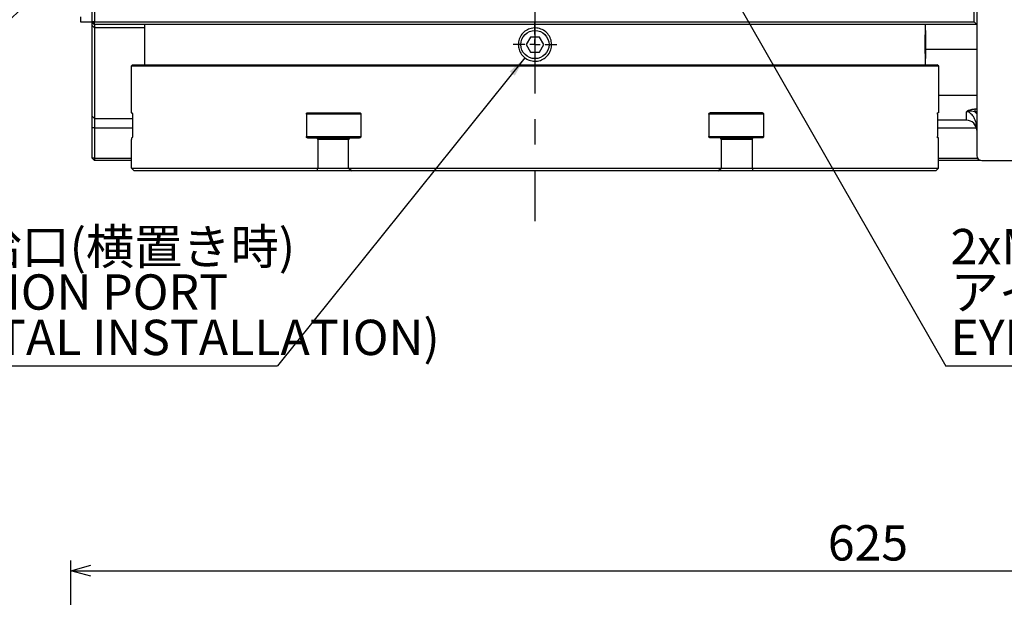
# Model space of a CAD drawing. Extents: x 8 to 2376, y 8 to 1672.
# Drawn here: x 304 to 694, y 1094 to 1323 of the extents above; entities that cross this region are included whole.
import ezdxf

# ---------------------------------------------------------------- set-up
doc = ezdxf.new("R2010")
doc.units = 0
doc.header["$LTSCALE"] = 4
doc.linetypes.add('CENTERX2', pattern=[20.32, 12.7, -2.54, 2.54, -2.54])
doc.layers.get('0').update_dxf_attribs({"linetype": 'CONTINUOUS'})
doc.styles.add('SLDTEXTSTYLE0', font='TXT', dxfattribs={"width": 0.7, "bigfont": 'bigfont'})
doc.styles.get("Standard").update_dxf_attribs({"font": 'txt', "bigfont": 'bigfont'})
doc.dimstyles.new('SLDDIMSTYLE0', dxfattribs={"dimtxt": 14, "dimasz": 8, "dimexe": 0, "dimexo": 0.0625, "dimgap": 3.5, "dimtad": 3, "dimdec": 3, "dimrnd": 1e-09, "dimzin": 12, "dimtxsty": 'SLDTEXTSTYLE0', "dimblk1": 'OPEN30', "dimblk2": 'OPEN30', "dimsah": 1, "dimcen": 0.09, "dimazin": 3, "dimtfac": 1, "dimtdec": 3, "dimtofl": 0, "dimtmove": 0, "dimatfit": 3, "dimtolj": 1, "dimtzin": 12})
doc.dimstyles.new('SLDDIMSTYLE7', dxfattribs={"dimtxt": 0.18, "dimasz": 8, "dimexe": 0, "dimexo": 0.0625, "dimgap": 0, "dimtad": 0, "dimtih": 1, "dimtoh": 1, "dimdec": 0, "dimrnd": 1e-09, "dimzin": 0, "dimtxsty": 'STANDARD', "dimblk1": 'OPEN30', "dimblk2": 'OPEN30', "dimsah": 1, "dimcen": 0.09, "dimazin": 3, "dimtfac": 8, "dimtdec": 0, "dimtofl": 0, "dimtmove": 0, "dimatfit": 3, "dimtolj": 1, "dimtzin": 0})

# ---------------------------------------------------------------- blocks, each defined once
blk = doc.blocks.new('_OPEN30')
at = {"color": 0, "linetype": 'BYBLOCK'}
for p, q in [((-1, 0.267949), (0, 0)), ((0, 0), (-1, -0.267949)), ((0, 0), (-1, 0))]:
    blk.add_line(p, q, dxfattribs=at)
blk = doc.blocks.new('_D_18')
at = {"color": 7, "linetype": 'CONTINUOUS'}
for p, q in [((323.8, 972.6), (323.8, 1108.78)), ((948.1, 890.75), (948.1, 1108.78)), ((323.8, 1104.78), (948.1, 1104.78))]:
    blk.add_line(p, q, dxfattribs=at)
at = {"color": 7, "linetype": 'CONTINUOUS', "xscale": 8, "yscale": 8, "rotation": 180}
blk.add_blockref('_OPEN30', (323.8, 1104.78, -110.5), dxfattribs=at)
at = {"color": 7, "linetype": 'CONTINUOUS', "xscale": 8, "yscale": 8}
blk.add_blockref('_OPEN30', (948.1, 1104.78, -110.5), dxfattribs=at)
at = {"color": 7, "linetype": 'CONTINUOUS', "insert": (623.73, 1122.82), "char_height": 14, "attachment_point": 1, "style": 'SLDTEXTSTYLE0'}
blk.add_mtext('625', dxfattribs=at)
blk = doc.blocks.new('SW_NOTE_0_8')
at = {"color": 0, "linetype": 'CONTINUOUS'}
blk.add_line((-236.77, 0), (0, 0), dxfattribs=at)
at = {"color": 0, "linetype": 'CONTINUOUS', "char_height": 14, "attachment_point": 1, "style": 'SLDTEXTSTYLE0'}
for s, insert in [('Rc1/4', (-180.32, 72.21)), ('潤滑油供給口(横置き時)', (-196.94, 54.21)), ('LUBRICATION PORT', (-196.94, 36.21)), ('(AT HORIZONTAL INSTALLATION)', (-230.19, 18.21))]:
    blk.add_mtext(s, dxfattribs=dict(at, insert=insert))
blk = doc.blocks.new('SW_NOTE_0_9')
at = {"color": 0, "linetype": 'CONTINUOUS'}
blk.add_line((80.97, 0), (0, 0), dxfattribs=at)
at = {"color": 0, "linetype": 'CONTINUOUS', "char_height": 14, "attachment_point": 1, "style": 'SLDTEXTSTYLE0'}
for s, insert in [('2xM16', (1.89, 54.4)), ('アイボルト', (1.89, 36.4)), ('EYE BOLT', (1.89, 18.4))]:
    blk.add_mtext(s, dxfattribs=dict(at, insert=insert))
blk = doc.blocks.new('SW_CENTERMARKSYMBOL_14')
at = {"color": 0, "linetype": 'CONTINUOUS'}
for p, q in [((0, 4), (0, 8.6)), ((-4, 0), (-8.6, 0)), ((0, 0), (-2, 0)), ((0, 0), (0, 2)), ((0, 0), (0, -2)), ((0, 0), (2, 0)), ((4, 0), (8.6, 0)), ((0, -4), (0, -8.6))]:
    blk.add_line(p, q, dxfattribs=at)

msp = doc.modelspace()

# ---------------------------------------------------------------- linework, layer by layer
at = {"color": 7, "linetype": 'CENTERX2'}
msp.add_line((507.7037253, 1507.4092025), (507.7037253, 1243.4092025), dxfattribs=at)
at = {"color": 7, "linetype": 'CONTINUOUS'}
for p, q in [((682.7037253, 1463.4092025), (682.7037253, 1269.4092025)), ((681.7037253, 1322.4092025), (681.7037253, 1358.4092025)), ((332.2037253, 1322.4092025), (332.2037253, 1352.4092025)), ((333.2037253, 1351.4092025), (333.2037253, 1322.4092025)), ((327.7037253, 1324.4092025), (327.7037253, 1322.4092025)), ((327.7037253, 1322.4092025), (332.2037253, 1322.4092025)), ((333.2037253, 1322.4092025), (332.2037253, 1322.4092025)), ((333.2037253, 1321.4092025), (332.2037253, 1322.4092025)), ((332.2037253, 1321.4092025), (332.2037253, 1322.4092025)), ((332.2037253, 1320.9354825), (332.2037253, 1321.4092025)), ((332.2037253, 1285.0072786), (332.2037253, 1320.9354825)), ((333.2037253, 1322.4092025), (681.7037253, 1322.4092025)), ((333.2037253, 1321.4092025), (333.2037253, 1322.4092025)), ((682.7037253, 1321.4092025), (333.2037253, 1321.4092025)), ((333.2037253, 1321.4092025), (333.2037253, 1320.0694571)), ((333.2037253, 1320.0694571), (333.2037253, 1284.1412531)), ((352.9537253, 1321.4092025), (352.9537253, 1305.4092025)), ((662.4537253, 1319.9247278), (662.4537253, 1321.4092025)), ((662.4537253, 1318.9877025), (662.4537253, 1313.4092025)), ((682.7037253, 1321.4092025), (681.7037253, 1322.4092025)), ((505.9716745, 1316.4092025), (504.2396237, 1313.4092025)), ((509.4357761, 1316.4092025), (505.9716745, 1316.4092025)), ((511.1678269, 1313.4092025), (509.4357761, 1316.4092025)), ((504.2396237, 1313.4092025), (505.9716745, 1310.4092025)), ((509.4357761, 1310.4092025), (511.1678269, 1313.4092025)), ((662.4537253, 1313.4092025), (662.4537253, 1307.8307025)), ((505.9716745, 1310.4092025), (509.4357761, 1310.4092025)), ((662.4537253, 1305.4092025), (662.4537253, 1306.8193975)), ((348.3037253, 1305.4092025), (347.7037253, 1304.8092025)), ((347.7037253, 1304.8092025), (347.7037253, 1286.4092025)), ((667.7037253, 1304.8092025), (347.7037253, 1304.8092025)), ((348.3037253, 1305.4092025), (667.1037253, 1305.4092025)), ((667.7037253, 1304.8092025), (667.1037253, 1305.4092025)), ((667.7037253, 1286.4092025), (667.7037253, 1304.8092025)), ((332.2037253, 1280.4092025), (332.2037253, 1285.0072786)), ((333.2037253, 1284.1412531), (333.2037253, 1280.4092025)), ((347.7037253, 1286.4092025), (348.1468702, 1286.4092025)), ((348.1927539, 1285.8092025), (348.1927539, 1277.0092025)), ((417.122922, 1285.8092025), (417.122922, 1277.0092025)), ((417.6195954, 1286.4092025), (438.2310001, 1286.4092025)), ((438.7735571, 1285.8092025), (438.7735571, 1277.0092025)), ((576.6338934, 1285.8092025), (576.6338934, 1277.0092025)), ((597.7878551, 1286.4092025), (577.1764505, 1286.4092025)), ((598.2845285, 1285.8092025), (598.2845285, 1277.0092025)), ((667.2146967, 1285.8092025), (667.2146967, 1277.0092025)), ((678.7037253, 1283.4092025), (667.2146967, 1283.4092025)), ((667.7037253, 1286.4092025), (667.2605804, 1286.4092025)), ((333.2037253, 1280.4092025), (332.2037253, 1280.4092025)), ((332.2037253, 1268.4092025), (332.2037253, 1280.4092025)), ((333.2037253, 1280.4092025), (348.1927539, 1280.4092025)), ((333.2037253, 1280.4092025), (333.2037253, 1268.4092025)), ((667.2146967, 1280.4092025), (682.5767086, 1280.4092025)), ((347.8569236, 1264.4092025), (347.8569236, 1275.8092025)), ((347.8843272, 1276.4092025), (348.1468702, 1276.4092025)), ((417.6195954, 1276.4092025), (421.2122332, 1276.4092025)), ((421.2122332, 1276.4092025), (434.3758193, 1276.4092025)), ((421.7181466, 1275.8092025), (421.7181466, 1264.4092025)), ((433.8425023, 1275.8092025), (421.7181466, 1275.8092025)), ((433.8425023, 1264.4092025), (433.8425023, 1275.8092025)), ((434.3758193, 1276.4092025), (438.2310001, 1276.4092025)), ((581.0316313, 1276.4092025), (577.1764505, 1276.4092025)), ((581.0316313, 1276.4092025), (594.1952174, 1276.4092025)), ((581.5649483, 1264.4092025), (581.5649483, 1275.8092025)), ((593.6893039, 1275.8092025), (581.5649483, 1275.8092025)), ((593.6893039, 1275.8092025), (593.6893039, 1264.4092025)), ((597.7878551, 1276.4092025), (594.1952174, 1276.4092025)), ((667.5231234, 1276.4092025), (667.2605804, 1276.4092025)), ((667.5505269, 1264.4092025), (667.5505269, 1275.8092025)), ((333.2037253, 1268.4092025), (332.2037253, 1268.4092025)), ((332.2037253, 1268.4092025), (333.2037253, 1267.4092025)), ((333.2037253, 1268.4092025), (347.8569236, 1268.4092025)), ((333.2037253, 1268.4092025), (333.2037253, 1267.4092025)), ((667.5505269, 1268.4092025), (682.9716745, 1268.4092025)), ((347.8569236, 1267.4092025), (333.2037253, 1267.4092025)), ((347.8569236, 1264.4092025), (421.7181466, 1264.4092025)), ((347.8569236, 1264.4092025), (348.9051107, 1263.4092025)), ((421.3762148, 1263.4092025), (421.7181466, 1264.4092025)), ((421.7181466, 1264.4092025), (433.8425023, 1264.4092025)), ((433.8425023, 1264.4092025), (581.5649483, 1264.4092025)), ((433.8425023, 1264.4092025), (435.2326212, 1263.4092025)), ((580.1748294, 1263.4092025), (581.5649483, 1264.4092025)), ((581.5649483, 1264.4092025), (593.6893039, 1264.4092025)), ((593.6893039, 1264.4092025), (667.5505269, 1264.4092025)), ((593.6893039, 1264.4092025), (594.0312358, 1263.4092025)), ((666.5023399, 1263.4092025), (667.5505269, 1264.4092025)), ((684.3451537, 1267.4092025), (667.5505269, 1267.4092025)), ((684.7037253, 1267.4092025), (888.7037253, 1267.4092025)), ((421.3762148, 1263.4092025), (348.9051107, 1263.4092025)), ((435.2326212, 1263.4092025), (421.3762148, 1263.4092025)), ((580.1748294, 1263.4092025), (435.2326212, 1263.4092025)), ((594.0312358, 1263.4092025), (580.1748294, 1263.4092025)), ((666.5023399, 1263.4092025), (594.0312358, 1263.4092025))]:
    msp.add_line(p, q, dxfattribs=at)
at = {"color": 8, "linetype": 'CONTINUOUS'}
for p, q in [((333.2037253, 1320.0694571), (332.2037253, 1320.9354825)), ((352.9537253, 1320.0694571), (333.2037253, 1320.0694571)), ((682.7037253, 1311.4092025), (662.4537253, 1311.4092025)), ((667.7037253, 1293.4092025), (682.7037253, 1293.4092025)), ((681.9347644, 1287.8814945), (682.7037253, 1287.8814945)), ((681.9347644, 1287.8814945), (681.9347644, 1286.7759529)), ((333.2037253, 1284.1412531), (332.2037253, 1285.0072786)), ((333.2037253, 1284.1412531), (348.1927539, 1284.1412531)), ((438.7735571, 1285.8092025), (417.122922, 1285.8092025)), ((598.2845285, 1285.8092025), (576.6338934, 1285.8092025)), ((678.7037253, 1283.4092025), (678.7037253, 1286.7948242)), ((681.9347644, 1286.7759529), (682.7037253, 1286.0078382)), ((682.7037253, 1286.7759529), (681.9347644, 1286.7759529)), ((417.122922, 1277.0092025), (438.7735571, 1277.0092025)), ((576.6338934, 1277.0092025), (598.2845285, 1277.0092025))]:
    msp.add_line(p, q, dxfattribs=at)
at = {"color": 7, "linetype": 'CONTINUOUS'}
msp.add_circle((507.7037253, 1313.4092025), 5.5785, dxfattribs=at)
for centre, radius, start, end in [((678.7037253, 1279.4092025), 4, 0, 90), ((507.7037253, 1268.8092025), 160, 177.277426017, 177.492509296), ((507.7037253, 1268.8092025), 160, 2.507490704, 2.722573983), ((684.7037253, 1269.4092025), 2, 180, 270)]:
    msp.add_arc(centre, radius, start, end, dxfattribs=at)
for major_axis, start_param, end_param in [((154.5481322, -154.5481322), 4.4030717124, 4.4068256238), ((154.5481322, 154.5481322), 1.7850778345, 1.7888317459), ((154.5481322, -154.5481322), 1.3527609077, 1.3565148191), ((154.5481322, 154.5481322), 5.0179523369, 5.0217062483)]:
    msp.add_ellipse((507.7037253, 1268.8092025), major_axis=major_axis, ratio=0.2679491924, start_param=start_param, end_param=end_param, dxfattribs=at)
for points, knots in [([(501.1037253, 1313.4092025), (501.1766294, 1314.150984), (501.3224361, 1315.6345307), (502.4589952, 1317.6092254), (504.1332741, 1319.1112789), (506.2248779, 1319.9708918), (508.4789911, 1320.0906171), (510.6458508, 1319.4578079), (512.4811864, 1318.1440479), (513.7790798, 1316.2962371), (514.3921681, 1314.1225273), (514.2512587, 1311.86916), (513.3731972, 1309.7899697), (511.8565671, 1308.1179237), (509.8712631, 1307.0415568), (507.6413423, 1306.6831844), (505.4201949, 1307.082652), (503.4535801, 1308.1945187), (501.9760811, 1309.893212), (501.2096871, 1311.7347557), (501.1332921, 1312.9419767), (501.1037253, 1313.4092025)], [0, 0, 0, 0, 0.053655453, 0.1073097235, 0.1609946774, 0.214699638, 0.2683712782, 0.3220083244, 0.375663399, 0.4293610325, 0.4830593952, 0.5367154151, 0.5903521417, 0.6440227054, 0.6977274411, 0.7514133696, 0.8050569113, 0.8587005885, 0.9123866764, 0.9660913763, 1, 1, 1, 1]), ([(662.3129181, 1313.4092025), (662.3161023, 1314.1505729), (662.3224706, 1315.6332976), (662.3672221, 1317.6141589), (662.4156593, 1319.0927635), (662.4503697, 1319.9314086), (662.4502163, 1319.9266228), (662.4501555, 1319.9247278)], [0, 0, 0, 0, 0.2147048245, 0.4294049172, 0.6442277911, 0.8591307223, 1, 1, 1, 1]), ([(662.4533017, 1306.8193975), (662.4534425, 1306.8160076), (662.4585772, 1306.692387), (662.4395067, 1307.1373425), (662.3992253, 1308.1798407), (662.3490026, 1309.8971888), (662.3174978, 1311.7341751), (662.314196, 1312.9418147), (662.3129181, 1313.4092025)], [0, 0, 0, 0, 0.00604749697, 0.22053663696, 0.43502631871, 0.64968557576, 0.86441925145, 1, 1, 1, 1]), ([(348.1468702, 1286.4092025), (348.1519381, 1286.4025414), (348.162074, 1286.3892189), (348.1758697, 1286.2853089), (348.1863851, 1286.1324596), (348.1919662, 1285.9638401), (348.1925315, 1285.8528635), (348.1927539, 1285.8092025)], [0, 0, 0, 0, 0.21546411926, 0.43093643193, 0.64615878246, 0.86078988435, 1, 1, 1, 1]), ([(417.122922, 1285.8092025), (417.1283826, 1285.8765055), (417.1393035, 1286.0111084), (417.224457, 1286.190566), (417.3499266, 1286.3262784), (417.4896833, 1286.3987652), (417.5824769, 1286.4062203), (417.6195954, 1286.4092025)], [0, 0, 0, 0, 0.21389929442, 0.42778805137, 0.64197969363, 0.85678731015, 1, 1, 1, 1]), ([(438.2310001, 1286.4092025), (438.2920805, 1286.4025414), (438.4142439, 1286.3892189), (438.577143, 1286.2853089), (438.6999033, 1286.1324596), (438.7644601, 1285.9638401), (438.7709886, 1285.8528635), (438.7735571, 1285.8092025)], [0, 0, 0, 0, 0.2154641193, 0.4309364319, 0.6461587825, 0.8607898843, 1, 1, 1, 1]), ([(576.6338934, 1285.8092025), (576.6398722, 1285.8765055), (576.6518296, 1286.0111084), (576.7450206, 1286.190566), (576.8821941, 1286.3262784), (577.0348056, 1286.3987652), (577.1359796, 1286.4062203), (577.1764505, 1286.4092025)], [0, 0, 0, 0, 0.2138992944, 0.4277880514, 0.6419796936, 0.8567873101, 1, 1, 1, 1]), ([(597.7878551, 1286.4092025), (597.8438678, 1286.4025414), (597.9558952, 1286.3892189), (598.1049986, 1286.2853089), (598.2172435, 1286.1324596), (598.2762192, 1285.9638401), (598.2821825, 1285.8528635), (598.2845285, 1285.8092025)], [0, 0, 0, 0, 0.2154641193, 0.4309364319, 0.6461587825, 0.8607898843, 1, 1, 1, 1]), ([(667.2146967, 1285.8092025), (667.2152149, 1285.8765055), (667.2162513, 1286.0111084), (667.2242889, 1286.190566), (667.2359928, 1286.3262784), (667.2488475, 1286.3987652), (667.257228, 1286.4062203), (667.2605804, 1286.4092025)], [0, 0, 0, 0, 0.2138992944, 0.4277880514, 0.6419796936, 0.8567873101, 1, 1, 1, 1]), ([(348.1927539, 1277.0092025), (348.1922356, 1276.9418994), (348.1911992, 1276.8072965), (348.1831617, 1276.627839), (348.1714578, 1276.4921265), (348.1586031, 1276.4196397), (348.1502225, 1276.4121846), (348.1468702, 1276.4092025)], [0, 0, 0, 0, 0.21389929442, 0.42778805137, 0.64197969363, 0.85678731015, 1, 1, 1, 1]), ([(417.6195954, 1276.4092025), (417.5635828, 1276.4158635), (417.4515554, 1276.429186), (417.302452, 1276.533096), (417.1902071, 1276.6859453), (417.1312313, 1276.8545648), (417.1252681, 1276.9655414), (417.122922, 1277.0092025)], [0, 0, 0, 0, 0.2154641193, 0.4309364319, 0.6461587825, 0.8607898843, 1, 1, 1, 1]), ([(438.7735571, 1277.0092025), (438.7675783, 1276.9418994), (438.755621, 1276.8072965), (438.66243, 1276.627839), (438.5252565, 1276.4921265), (438.372645, 1276.4196397), (438.271471, 1276.4121846), (438.2310001, 1276.4092025)], [0, 0, 0, 0, 0.2138992944, 0.4277880514, 0.6419796936, 0.8567873101, 1, 1, 1, 1]), ([(577.1764505, 1276.4092025), (577.11537, 1276.4158635), (576.9932067, 1276.429186), (576.8303075, 1276.533096), (576.7075473, 1276.6859453), (576.6429904, 1276.8545648), (576.6364619, 1276.9655414), (576.6338934, 1277.0092025)], [0, 0, 0, 0, 0.2154641193, 0.4309364319, 0.6461587825, 0.8607898843, 1, 1, 1, 1]), ([(598.2845285, 1277.0092025), (598.279068, 1276.9418994), (598.2681471, 1276.8072965), (598.1829936, 1276.627839), (598.057524, 1276.4921265), (597.9177672, 1276.4196397), (597.8249737, 1276.4121846), (597.7878551, 1276.4092025)], [0, 0, 0, 0, 0.2138992944, 0.4277880514, 0.6419796936, 0.8567873101, 1, 1, 1, 1]), ([(667.2605804, 1276.4092025), (667.2555125, 1276.4158635), (667.2453766, 1276.429186), (667.2315808, 1276.533096), (667.2210655, 1276.6859453), (667.2154844, 1276.8545648), (667.2149191, 1276.9655414), (667.2146967, 1277.0092025)], [0, 0, 0, 0, 0.2154641193, 0.4309364319, 0.6461587825, 0.8607898843, 1, 1, 1, 1])]:
    msp.add_open_spline(points, degree=3, knots=knots, dxfattribs=at)
at = {"color": 8, "linetype": 'CONTINUOUS'}
for points, knots in [([(678.7037253, 1286.7948242), (678.7060856, 1286.7973713), (678.7428617, 1286.8370594), (678.8181649, 1286.9123762), (678.9772791, 1287.0514845), (679.1991146, 1287.2111534), (679.6970224, 1287.4917949), (680.6051484, 1287.8103352), (681.455513, 1287.8558456), (681.9347644, 1287.8814945)], [0, 0, 0, 0, 0.00341038, 0.0531381592, 0.1029029058, 0.2025943812, 0.3014652607, 0.6063173723, 1, 1, 1, 1]), ([(681.9347644, 1286.7759529), (681.5466999, 1286.8753836), (680.8408514, 1287.0562376), (680.0012398, 1287.0486392), (679.4538108, 1286.9789387), (679.1613728, 1286.9213745), (678.9140603, 1286.8590269), (678.7799505, 1286.8194742), (678.7090668, 1286.7965515), (678.7037253, 1286.7948242)], [0, 0, 0, 0, 0.3592245, 0.653391817, 0.7567985938, 0.869500546, 0.9304391131, 0.994758141, 1, 1, 1, 1]), ([(682.7037253, 1280.7600918), (682.6165251, 1281.5259717), (682.4512212, 1282.9778361), (681.4910169, 1284.7807235), (680.4696071, 1286.0293584), (679.4864198, 1286.7092493), (678.9062271, 1286.7726839), (678.7037253, 1286.7948242)], [0, 0, 0, 0, 0.2953279992, 0.5598477919, 0.7807137917, 0.9234636195, 1, 1, 1, 1])]:
    msp.add_open_spline(points, degree=3, knots=knots, dxfattribs=at)

# ---------------------------------------------------------------- block references
at = {"color": 7, "linetype": 'CONTINUOUS'}
for name, p in [('SW_CENTERMARKSYMBOL_14', (507.7037253, 1313.4092025)), ('SW_NOTE_0_8', (405.6937314, 1186.0808112)), ('SW_NOTE_0_9', (670.4747475, 1185.8989922))]:
    msp.add_blockref(name, p, dxfattribs=at)

# ---------------------------------------------------------------- dimensions: what is measured, and where the dimension line sits
dim = msp.add_linear_dim(base=(948.1037253, 1104.777609), p1=(323.8037253, 968.5983402), p2=(948.1037253, 886.7483402), dimstyle='SLDDIMSTYLE0', dxfattribs=at)
dim.commit()
dim.dimension.update_dxf_attribs({"geometry": '_D_18', "text_midpoint": (635.9537253, 1104.777609), "dimtype": 160})

# ---------------------------------------------------------------- leaders
for points in [[(360.8511894, 1383.3800124), (268.5858437, 1292.8971534)], [(581.8114415, 1340.7411633), (670.4747475, 1185.8989922)], [(503.7009591, 1308.1615494), (405.6937314, 1186.0808112)], [(625.1434424, 944.559655), (796.7373737, 1124.2828306)]]:
    msp.add_leader(points, dimstyle='SLDDIMSTYLE7', dxfattribs=at)

doc.saveas('drawing.dxf')
